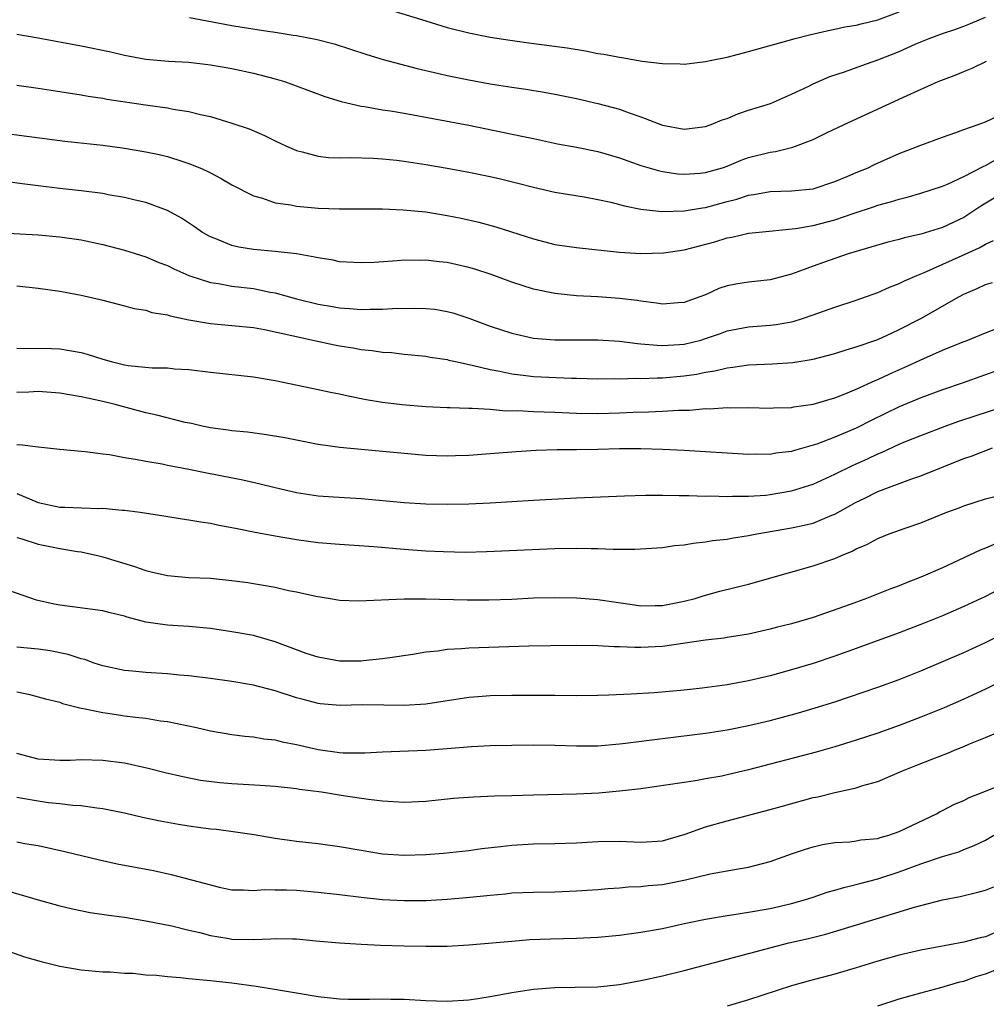
# Model space of a CAD drawing. Units: inches. Extents: x 2541000 to 2544000, y 1548000 to 1551000.
# Drawn here: x 2543073 to 2543163, y 1548535 to 1548627 of the extents above; entities that cross this region are included whole.
import ezdxf

# ---------------------------------------------------------------- set-up
doc = ezdxf.new("R2010")
doc.units = ezdxf.units.IN
doc.header["$MEASUREMENT"] = 0
doc.layers.add('LD25411548_2ft', color=42, linetype='Continuous')

msp = doc.modelspace()

# ---------------------------------------------------------------- linework, layer by layer
at = {"layer": 'LD25411548_2ft'}
for points, elevation in [([(2543107.67, 1548627.67), (2543111, 1548626.634), (2543113, 1548626.03), (2543115, 1548625.527), (2543117, 1548625.138), (2543118.843, 1548624.843), (2543120.595, 1548624.595), (2543124.13, 1548624.13), (2543125.851, 1548623.851), (2543127, 1548623.623), (2543127.542, 1548623.543), (2543129, 1548623.254), (2543129.226, 1548623.226), (2543131.103, 1548622.898), (2543133, 1548622.666), (2543134.654, 1548622.654), (2543135, 1548622.63), (2543137, 1548622.865), (2543137.579, 1548623), (2543139, 1548623.278), (2543141, 1548623.793), (2543145.319, 1548625), (2543146.659, 1548625.341), (2543148.271, 1548625.729), (2543149, 1548625.861), (2543149.927, 1548626.073), (2543151, 1548626.242), (2543151.592, 1548626.408), (2543153, 1548626.721), (2543155, 1548627.478)], 7746), ([(2543089.044, 1548626.956), (2543093, 1548626.22), (2543093.942, 1548626.057), (2543096.319, 1548625.68), (2543097, 1548625.595), (2543098.689, 1548625.312), (2543099, 1548625.278), (2543100.912, 1548624.912), (2543102.507, 1548624.507), (2543105.516, 1548623.516), (2543107.046, 1548623.046), (2543110.217, 1548622.218), (2543112.233, 1548621.766), (2543113, 1548621.58), (2543115, 1548621.161), (2543117, 1548620.79), (2543119, 1548620.472), (2543120.293, 1548620.293), (2543122.016, 1548620.016), (2543123, 1548619.834), (2543125, 1548619.422), (2543127, 1548618.968), (2543129, 1548618.432), (2543129.908, 1548618.092), (2543131, 1548617.729), (2543133, 1548616.96), (2543135, 1548616.588), (2543137, 1548616.814), (2543137.524, 1548617), (2543138.557, 1548617.443), (2543139, 1548617.587), (2543139.999, 1548618), (2543141, 1548618.339), (2543143.026, 1548618.974), (2543145, 1548619.83), (2543146.588, 1548620.588), (2543147, 1548620.799), (2543148.539, 1548621.462), (2543149.914, 1548621.915), (2543151.505, 1548622.495), (2543153, 1548623.013), (2543155, 1548623.796), (2543156.46, 1548624.461), (2543157, 1548624.693), (2543157.777, 1548625), (2543159, 1548625.453), (2543160.164, 1548625.836), (2543161, 1548626.134), (2543161.617, 1548626.383), (2543163.003, 1548626.997)], 7744), ([(2543073, 1548625.404), (2543075, 1548625.076), (2543079, 1548624.325), (2543081.756, 1548623.756), (2543083, 1548623.459), (2543085, 1548623.081), (2543087.094, 1548622.906), (2543089, 1548622.806), (2543091, 1548622.572), (2543093, 1548622.209), (2543095, 1548621.772), (2543097, 1548621.263), (2543097.88, 1548621), (2543098.713, 1548620.713), (2543101.624, 1548619.624), (2543103.148, 1548619.147), (2543105, 1548618.723), (2543105.316, 1548618.684), (2543107, 1548618.384), (2543107.724, 1548618.276), (2543109, 1548618.053), (2543115, 1548616.939), (2543119.946, 1548615.946), (2543121, 1548615.7), (2543123.23, 1548615.23), (2543125, 1548614.904), (2543127, 1548614.501), (2543129, 1548613.923), (2543131, 1548613.215), (2543132.708, 1548612.708), (2543133, 1548612.649), (2543134.439, 1548612.439), (2543135, 1548612.398), (2543136.496, 1548612.496), (2543137, 1548612.547), (2543138.575, 1548613), (2543139, 1548613.144), (2543140.301, 1548613.699), (2543141, 1548613.947), (2543143, 1548614.449), (2543143.492, 1548614.508), (2543145.102, 1548614.898), (2543147, 1548615.625), (2543148.23, 1548616.23), (2543149.869, 1548617), (2543155.717, 1548619.717), (2543158.611, 1548621), (2543160.333, 1548621.667), (2543161, 1548621.95), (2543161.758, 1548622.242), (2543163.093, 1548622.907)], 7742), ([(2543073, 1548620.675), (2543075, 1548620.386), (2543076.19, 1548620.19), (2543079, 1548619.77), (2543079.652, 1548619.652), (2543081, 1548619.456), (2543081.382, 1548619.382), (2543085.181, 1548618.819), (2543087, 1548618.565), (2543087.552, 1548618.448), (2543089, 1548618.214), (2543090.063, 1548617.937), (2543091, 1548617.743), (2543093, 1548617.151), (2543094.6, 1548616.6), (2543096.007, 1548616.007), (2543097, 1548615.513), (2543098.08, 1548615), (2543099, 1548614.594), (2543099.529, 1548614.471), (2543101, 1548614.06), (2543101.957, 1548613.957), (2543103, 1548613.921), (2543104.051, 1548613.949), (2543106.111, 1548613.889), (2543107, 1548613.834), (2543108.301, 1548613.699), (2543109, 1548613.61), (2543111, 1548613.307), (2543113, 1548612.969), (2543115, 1548612.593), (2543117, 1548612.18), (2543117.958, 1548611.958), (2543119.562, 1548611.562), (2543121, 1548611.184), (2543123, 1548610.735), (2543125.71, 1548610.29), (2543127, 1548610.051), (2543128.197, 1548609.803), (2543129, 1548609.597), (2543129.461, 1548609.461), (2543131, 1548609.164), (2543132.944, 1548608.944), (2543135, 1548608.991), (2543136.716, 1548609.283), (2543137, 1548609.309), (2543139, 1548609.853), (2543139.915, 1548610.085), (2543141, 1548610.454), (2543141.488, 1548610.512), (2543143, 1548610.797), (2543145, 1548610.846), (2543147, 1548611.037), (2543149, 1548611.713), (2543150.212, 1548612.213), (2543151, 1548612.555), (2543152.104, 1548613), (2543152.707, 1548613.293), (2543155, 1548614.311), (2543157, 1548615.092), (2543159, 1548615.829), (2543160.264, 1548616.264), (2543161, 1548616.542), (2543162.315, 1548617), (2543163, 1548617.264), (2543164.172, 1548617.828)], 7740), ([(2543070.391, 1548616.391), (2543077.473, 1548615.473), (2543081, 1548615.094), (2543083, 1548614.827), (2543085, 1548614.481), (2543086.224, 1548614.224), (2543087, 1548614.034), (2543088.43, 1548613.571), (2543089, 1548613.408), (2543090.005, 1548613), (2543090.694, 1548612.694), (2543091, 1548612.512), (2543092.008, 1548612.008), (2543093, 1548611.419), (2543095, 1548610.394), (2543095.826, 1548610.174), (2543097, 1548609.742), (2543098.454, 1548609.546), (2543099, 1548609.416), (2543100.711, 1548609.289), (2543101, 1548609.256), (2543103, 1548609.19), (2543107, 1548609.173), (2543108.903, 1548609.097), (2543111, 1548608.898), (2543113, 1548608.575), (2543114.307, 1548608.307), (2543115.942, 1548607.942), (2543117.518, 1548607.517), (2543121, 1548606.385), (2543123, 1548605.88), (2543125, 1548605.585), (2543129, 1548605.172), (2543131, 1548605.025), (2543133.084, 1548605.084), (2543135, 1548605.388), (2543137.869, 1548606.131), (2543139, 1548606.49), (2543139.447, 1548606.553), (2543141, 1548606.921), (2543141.685, 1548607), (2543145.357, 1548607.357), (2543147, 1548607.645), (2543149, 1548608.175), (2543150.794, 1548608.794), (2543152.619, 1548609.381), (2543153, 1548609.521), (2543154.175, 1548609.825), (2543155, 1548610.094), (2543155.734, 1548610.266), (2543157, 1548610.628), (2543159, 1548611.284), (2543159.486, 1548611.486), (2543161, 1548612.191), (2543162.847, 1548613.153), (2543163, 1548613.208), (2543164.153, 1548613.847)], 7738), ([(2543165, 1548610.881), (2543162.583, 1548609.416), (2543161, 1548608.392), (2543159, 1548607.451), (2543157, 1548606.842), (2543155.499, 1548606.501), (2543155, 1548606.343), (2543153.929, 1548606.072), (2543150.235, 1548605), (2543149, 1548604.585), (2543147, 1548603.858), (2543145, 1548603.107), (2543143, 1548602.592), (2543141, 1548602.387), (2543139.799, 1548602.201), (2543139, 1548602.027), (2543138.227, 1548601.773), (2543137, 1548601.209), (2543136.471, 1548601), (2543135, 1548600.476), (2543134.451, 1548600.451), (2543133, 1548600.336), (2543132.435, 1548600.434), (2543131, 1548600.596), (2543130.654, 1548600.654), (2543129, 1548600.861), (2543126.989, 1548601.011), (2543125, 1548601.115), (2543123, 1548601.307), (2543121, 1548601.72), (2543119, 1548602.365), (2543117.083, 1548603.083), (2543115.575, 1548603.575), (2543115, 1548603.744), (2543113, 1548604.19), (2543112.258, 1548604.258), (2543111, 1548604.418), (2543110.396, 1548604.396), (2543109, 1548604.413), (2543108.348, 1548604.348), (2543106.213, 1548604.213), (2543105, 1548604.157), (2543103, 1548604.273), (2543102.401, 1548604.402), (2543101, 1548604.622), (2543100.706, 1548604.706), (2543098.998, 1548604.998), (2543097, 1548605.233), (2543095, 1548605.41), (2543093.636, 1548605.636), (2543093, 1548605.781), (2543091.669, 1548606.331), (2543091, 1548606.577), (2543090.255, 1548607), (2543089.517, 1548607.517), (2543088.301, 1548608.301), (2543087, 1548609.028), (2543085, 1548609.768), (2543084.01, 1548609.99), (2543083, 1548610.247), (2543081.506, 1548610.494), (2543081, 1548610.595), (2543079, 1548610.842), (2543077, 1548611.058), (2543075, 1548611.304), (2543073.493, 1548611.493), (2543071, 1548611.838)], 7736), ([(2543071, 1548606.999), (2543075, 1548606.756), (2543077, 1548606.588), (2543079, 1548606.294), (2543081, 1548605.867), (2543083, 1548605.357), (2543085, 1548604.727), (2543086.213, 1548604.213), (2543087, 1548603.907), (2543087.598, 1548603.598), (2543089, 1548602.993), (2543091, 1548602.344), (2543091.748, 1548602.252), (2543093, 1548602.013), (2543095, 1548601.782), (2543096.55, 1548601.45), (2543097, 1548601.378), (2543099, 1548600.823), (2543101, 1548600.34), (2543102.145, 1548600.145), (2543103, 1548599.977), (2543103.923, 1548599.924), (2543105, 1548599.818), (2543105.853, 1548599.853), (2543107, 1548599.852), (2543107.92, 1548599.92), (2543109.97, 1548599.97), (2543111, 1548599.94), (2543111.853, 1548599.853), (2543113, 1548599.661), (2543113.524, 1548599.524), (2543115, 1548599.028), (2543117, 1548598.284), (2543119, 1548597.62), (2543121, 1548597.167), (2543123, 1548597.01), (2543124.972, 1548597.028), (2543127, 1548597.023), (2543129, 1548596.889), (2543130.673, 1548596.674), (2543131, 1548596.658), (2543132.508, 1548596.508), (2543133, 1548596.5), (2543134.586, 1548596.586), (2543135, 1548596.624), (2543136.546, 1548597), (2543137, 1548597.133), (2543138.388, 1548597.612), (2543139, 1548597.841), (2543141, 1548598.228), (2543143, 1548598.371), (2543143.559, 1548598.441), (2543145, 1548598.697), (2543145.245, 1548598.755), (2543146.002, 1548599), (2543147, 1548599.348), (2543149, 1548600.064), (2543151, 1548600.707), (2543153, 1548601.403), (2543154.101, 1548601.899), (2543155, 1548602.238), (2543155.494, 1548602.506), (2543156.626, 1548603), (2543157.247, 1548603.247), (2543160.844, 1548604.844), (2543162.426, 1548605.574), (2543163, 1548605.911), (2543163.759, 1548606.241)], 7734), ([(2543073, 1548602.042), (2543075, 1548601.808), (2543077, 1548601.55), (2543079, 1548601.177), (2543080.76, 1548600.76), (2543081, 1548600.687), (2543083, 1548600.174), (2543083.912, 1548599.912), (2543085, 1548599.76), (2543085.567, 1548599.566), (2543087, 1548599.347), (2543087.255, 1548599.255), (2543089, 1548598.882), (2543091, 1548598.52), (2543093, 1548598.362), (2543095, 1548598.167), (2543096.01, 1548597.99), (2543098.57, 1548597.43), (2543099, 1548597.318), (2543100.512, 1548597), (2543102.539, 1548596.539), (2543103, 1548596.45), (2543104.258, 1548596.258), (2543105, 1548596.12), (2543106.034, 1548596.034), (2543107, 1548595.877), (2543107.829, 1548595.829), (2543109, 1548595.686), (2543111, 1548595.493), (2543111.414, 1548595.414), (2543113, 1548595.183), (2543113.139, 1548595.139), (2543113.766, 1548595), (2543115.324, 1548594.676), (2543117, 1548594.26), (2543117.9, 1548594.1), (2543119, 1548593.852), (2543120.292, 1548593.709), (2543121, 1548593.607), (2543124.53, 1548593.47), (2543125, 1548593.469), (2543127, 1548593.408), (2543128.583, 1548593.417), (2543129, 1548593.403), (2543130.554, 1548593.446), (2543131, 1548593.426), (2543132.508, 1548593.492), (2543133, 1548593.485), (2543135, 1548593.673), (2543136.163, 1548593.837), (2543137, 1548594.02), (2543137.863, 1548594.137), (2543139, 1548594.424), (2543139.535, 1548594.465), (2543141, 1548594.682), (2543143.223, 1548594.777), (2543145.095, 1548594.906), (2543147, 1548595.215), (2543149, 1548595.751), (2543150.076, 1548596.076), (2543151, 1548596.376), (2543153, 1548597.061), (2543154.324, 1548597.676), (2543155, 1548597.961), (2543157.012, 1548599), (2543160.521, 1548601), (2543161, 1548601.254), (2543162.225, 1548601.775), (2543163, 1548602.163), (2543163.647, 1548602.353)], 7732), ([(2543073, 1548596.247), (2543076.218, 1548596.218), (2543077, 1548596.182), (2543079, 1548595.824), (2543079.64, 1548595.64), (2543081, 1548595.217), (2543081.77, 1548595), (2543083, 1548594.705), (2543083.362, 1548594.638), (2543085.596, 1548594.404), (2543087, 1548594.403), (2543087.668, 1548594.332), (2543089, 1548594.266), (2543091, 1548594.012), (2543095, 1548593.564), (2543097, 1548593.225), (2543101, 1548592.407), (2543102.153, 1548592.153), (2543103, 1548591.992), (2543103.806, 1548591.806), (2543105.482, 1548591.482), (2543107, 1548591.228), (2543108.823, 1548591), (2543111, 1548590.816), (2543113, 1548590.725), (2543113.27, 1548590.73), (2543115, 1548590.667), (2543115.326, 1548590.674), (2543117, 1548590.562), (2543118.434, 1548590.434), (2543119.559, 1548590.441), (2543121, 1548590.362), (2543123, 1548590.306), (2543125, 1548590.213), (2543127, 1548590.163), (2543129, 1548590.224), (2543130.289, 1548590.289), (2543131.685, 1548590.315), (2543133, 1548590.376), (2543134.48, 1548590.481), (2543135.51, 1548590.49), (2543137, 1548590.626), (2543137.382, 1548590.618), (2543139, 1548590.718), (2543139.295, 1548590.704), (2543141, 1548590.723), (2543143, 1548590.675), (2543143.303, 1548590.697), (2543145, 1548590.735), (2543145.214, 1548590.786), (2543147, 1548591.042), (2543149, 1548591.639), (2543150.037, 1548592.037), (2543151, 1548592.442), (2543152.757, 1548593.243), (2543153, 1548593.331), (2543154.126, 1548593.873), (2543155.525, 1548594.475), (2543157.287, 1548595.287), (2543159, 1548596.046), (2543160.773, 1548596.773), (2543161.373, 1548597), (2543163, 1548597.668), (2543163.972, 1548598.028)], 7730), ([(2543165, 1548594.472), (2543160.853, 1548593), (2543159, 1548592.374), (2543157, 1548591.639), (2543155, 1548590.783), (2543152.445, 1548589.555), (2543151, 1548588.827), (2543149, 1548587.97), (2543147.335, 1548587.335), (2543147, 1548587.221), (2543145.259, 1548586.741), (2543145, 1548586.655), (2543143.523, 1548586.477), (2543143, 1548586.381), (2543141.615, 1548586.385), (2543141, 1548586.36), (2543139, 1548586.475), (2543137, 1548586.617), (2543135, 1548586.732), (2543133, 1548586.826), (2543131, 1548586.895), (2543129, 1548586.886), (2543127, 1548586.824), (2543125, 1548586.795), (2543123.207, 1548586.793), (2543121.27, 1548586.73), (2543119.389, 1548586.611), (2543117, 1548586.42), (2543115, 1548586.287), (2543113.76, 1548586.241), (2543113, 1548586.217), (2543111, 1548586.27), (2543105, 1548586.821), (2543103.017, 1548587.016), (2543101, 1548587.308), (2543097.907, 1548587.907), (2543096.204, 1548588.204), (2543094.442, 1548588.443), (2543093, 1548588.576), (2543092.639, 1548588.639), (2543091, 1548588.847), (2543090.244, 1548589), (2543089.233, 1548589.233), (2543088.655, 1548589.345), (2543086.018, 1548590.018), (2543085, 1548590.235), (2543082.136, 1548591), (2543081, 1548591.288), (2543079.588, 1548591.588), (2543079, 1548591.736), (2543077.902, 1548591.903), (2543077, 1548592.061), (2543075, 1548592.206), (2543074.141, 1548592.141), (2543073, 1548592.129)], 7728), ([(2543073, 1548587.261), (2543073.284, 1548587.284), (2543075, 1548587.073), (2543077, 1548586.851), (2543079, 1548586.661), (2543079.348, 1548586.652), (2543081, 1548586.426), (2543081.637, 1548586.363), (2543083, 1548586.101), (2543084.052, 1548585.948), (2543085, 1548585.739), (2543086.516, 1548585.485), (2543087, 1548585.377), (2543088.998, 1548585.002), (2543090.654, 1548584.654), (2543093.998, 1548583.998), (2543095.635, 1548583.635), (2543097, 1548583.294), (2543099, 1548582.835), (2543101, 1548582.536), (2543102.435, 1548582.435), (2543105, 1548582.284), (2543109, 1548581.897), (2543111, 1548581.773), (2543113, 1548581.744), (2543115, 1548581.783), (2543117, 1548581.884), (2543121, 1548582.132), (2543125, 1548582.341), (2543129.471, 1548582.529), (2543131.412, 1548582.588), (2543133, 1548582.594), (2543134.552, 1548582.552), (2543135.432, 1548582.568), (2543137, 1548582.508), (2543137.481, 1548582.518), (2543139, 1548582.46), (2543139.509, 1548582.491), (2543141, 1548582.482), (2543142.599, 1548582.599), (2543143, 1548582.643), (2543145, 1548582.984), (2543147, 1548583.619), (2543149, 1548584.535), (2543150.653, 1548585.347), (2543152.035, 1548585.965), (2543153, 1548586.435), (2543153.406, 1548586.594), (2543155, 1548587.335), (2543155.576, 1548587.576), (2543157, 1548588.145), (2543159.252, 1548589), (2543160.545, 1548589.455), (2543162.046, 1548589.954), (2543165, 1548590.904)], 7726), ([(2543073, 1548582.75), (2543075, 1548581.896), (2543077, 1548581.489), (2543077.482, 1548581.482), (2543080.638, 1548581.362), (2543081, 1548581.37), (2543082.795, 1548581.205), (2543083, 1548581.198), (2543084.469, 1548581), (2543086.669, 1548580.669), (2543088.385, 1548580.385), (2543089, 1548580.31), (2543090.098, 1548580.098), (2543091, 1548579.98), (2543091.8, 1548579.8), (2543093, 1548579.592), (2543093.479, 1548579.479), (2543095.151, 1548579.151), (2543097, 1548578.814), (2543099, 1548578.471), (2543101, 1548578.199), (2543103, 1548578.032), (2543106.188, 1548577.812), (2543109, 1548577.568), (2543111, 1548577.429), (2543112.656, 1548577.344), (2543114.695, 1548577.305), (2543116.651, 1548577.349), (2543123, 1548577.637), (2543125, 1548577.67), (2543126.373, 1548577.627), (2543127, 1548577.632), (2543128.427, 1548577.573), (2543129, 1548577.589), (2543130.427, 1548577.573), (2543133, 1548577.736), (2543134.101, 1548577.899), (2543135, 1548577.97), (2543135.864, 1548578.137), (2543137, 1548578.24), (2543137.633, 1548578.367), (2543139, 1548578.513), (2543139.398, 1548578.602), (2543141, 1548578.847), (2543141.749, 1548579), (2543145, 1548579.547), (2543145.726, 1548579.725), (2543147, 1548579.994), (2543148.729, 1548580.729), (2543149, 1548580.83), (2543151, 1548581.938), (2543151.725, 1548582.275), (2543153, 1548582.92), (2543156.072, 1548584.072), (2543157, 1548584.392), (2543161, 1548585.986), (2543161.757, 1548586.244), (2543163.648, 1548587)], 7724), ([(2543073, 1548578.659), (2543073.474, 1548578.526), (2543075, 1548578.042), (2543077, 1548577.635), (2543078.634, 1548577.366), (2543079, 1548577.319), (2543080.492, 1548577), (2543081, 1548576.875), (2543083.949, 1548575.95), (2543085, 1548575.58), (2543085.479, 1548575.479), (2543087, 1548575.114), (2543089, 1548574.95), (2543091, 1548574.865), (2543093, 1548574.677), (2543094.474, 1548574.474), (2543095, 1548574.396), (2543095.749, 1548574.251), (2543097, 1548574.042), (2543098.251, 1548573.749), (2543099, 1548573.612), (2543100.795, 1548573.205), (2543102.14, 1548573), (2543103, 1548572.844), (2543104.766, 1548572.766), (2543109, 1548572.95), (2543111, 1548572.946), (2543114.866, 1548572.866), (2543116.876, 1548572.875), (2543119, 1548572.944), (2543121, 1548573.042), (2543123, 1548573.099), (2543125, 1548573.061), (2543127, 1548572.908), (2543130.39, 1548572.39), (2543131, 1548572.32), (2543132.329, 1548572.329), (2543133, 1548572.352), (2543135, 1548572.737), (2543136.026, 1548573), (2543136.767, 1548573.234), (2543138.34, 1548573.66), (2543141, 1548574.332), (2543147, 1548576.031), (2543149, 1548576.721), (2543149.638, 1548577), (2543150.617, 1548577.383), (2543151, 1548577.605), (2543151.984, 1548578.016), (2543153, 1548578.579), (2543154.055, 1548579), (2543155.538, 1548579.538), (2543157, 1548580.03), (2543159.421, 1548581), (2543160.575, 1548581.425), (2543161, 1548581.606), (2543162.064, 1548581.936), (2543163, 1548582.249), (2543165, 1548582.754)], 7722), ([(2543163.944, 1548578.056), (2543163, 1548577.655), (2543162.516, 1548577.484), (2543159, 1548575.855), (2543157, 1548574.958), (2543155.574, 1548574.426), (2543155, 1548574.182), (2543154.134, 1548573.866), (2543151.964, 1548573), (2543150.442, 1548572.442), (2543147, 1548571.241), (2543145, 1548570.649), (2543143.681, 1548570.319), (2543143, 1548570.132), (2543141, 1548569.694), (2543140.415, 1548569.585), (2543139, 1548569.376), (2543138.685, 1548569.315), (2543137, 1548569.114), (2543133, 1548568.549), (2543131, 1548568.433), (2543130.429, 1548568.429), (2543129, 1548568.491), (2543128.495, 1548568.495), (2543127, 1548568.584), (2543125, 1548568.614), (2543122.6, 1548568.6), (2543120.568, 1548568.568), (2543115, 1548568.389), (2543114.323, 1548568.323), (2543113, 1548568.256), (2543112.115, 1548568.115), (2543111, 1548568.002), (2543109.8, 1548567.8), (2543107.461, 1548567.461), (2543107, 1548567.377), (2543105.204, 1548567.204), (2543105, 1548567.172), (2543103, 1548567.18), (2543101, 1548567.528), (2543099.895, 1548567.895), (2543099, 1548568.211), (2543097, 1548568.963), (2543095, 1548569.541), (2543093, 1548569.907), (2543091, 1548570.195), (2543089, 1548570.385), (2543087, 1548570.511), (2543085, 1548570.807), (2543083.272, 1548571.271), (2543083, 1548571.358), (2543081.67, 1548571.669), (2543081, 1548571.847), (2543077, 1548572.385), (2543076.479, 1548572.479), (2543074.848, 1548572.848), (2543071, 1548574.153)], 7720), ([(2543164.196, 1548573.804), (2543163, 1548573.186), (2543162.608, 1548573), (2543161, 1548572.263), (2543159, 1548571.394), (2543157.306, 1548570.694), (2543155, 1548569.811), (2543151, 1548568.339), (2543149, 1548567.628), (2543147, 1548566.97), (2543145, 1548566.362), (2543143, 1548565.801), (2543141, 1548565.334), (2543139, 1548564.985), (2543136.675, 1548564.675), (2543135, 1548564.483), (2543132.239, 1548564.239), (2543130.096, 1548564.097), (2543128.008, 1548564.008), (2543127, 1548563.985), (2543125, 1548563.965), (2543123, 1548563.968), (2543119, 1548563.997), (2543117, 1548563.965), (2543115.866, 1548563.867), (2543115, 1548563.809), (2543111, 1548563.182), (2543109, 1548563.063), (2543107.1, 1548563.1), (2543105.105, 1548563.105), (2543103.063, 1548563.063), (2543101.204, 1548563.204), (2543101, 1548563.232), (2543099.6, 1548563.6), (2543099, 1548563.772), (2543097, 1548564.418), (2543095, 1548564.928), (2543093, 1548565.282), (2543091, 1548565.558), (2543089, 1548565.81), (2543088.122, 1548565.878), (2543087, 1548565.996), (2543085, 1548566.117), (2543083.75, 1548566.25), (2543083, 1548566.312), (2543081, 1548566.735), (2543080.19, 1548567), (2543079.32, 1548567.321), (2543079, 1548567.39), (2543077.795, 1548567.795), (2543076.119, 1548568.119), (2543075, 1548568.279), (2543073, 1548568.475)], 7718), ([(2543073, 1548564.319), (2543074.104, 1548564.103), (2543075, 1548563.872), (2543075.674, 1548563.674), (2543077, 1548563.35), (2543077.25, 1548563.249), (2543079, 1548562.808), (2543079.218, 1548562.782), (2543081, 1548562.393), (2543081.692, 1548562.308), (2543083, 1548562.105), (2543084.033, 1548561.967), (2543085, 1548561.863), (2543086.367, 1548561.633), (2543087, 1548561.557), (2543089.705, 1548561), (2543091, 1548560.709), (2543093, 1548560.363), (2543094.196, 1548560.196), (2543095, 1548560.131), (2543095.951, 1548559.951), (2543097, 1548559.86), (2543097.671, 1548559.671), (2543099, 1548559.426), (2543101, 1548558.953), (2543103, 1548558.683), (2543103.343, 1548558.657), (2543105.339, 1548558.661), (2543107, 1548558.761), (2543111, 1548558.901), (2543113, 1548559.045), (2543115.244, 1548559.244), (2543117, 1548559.345), (2543119, 1548559.382), (2543121, 1548559.391), (2543123, 1548559.362), (2543125, 1548559.297), (2543127, 1548559.315), (2543129, 1548559.489), (2543129.551, 1548559.551), (2543133, 1548559.998), (2543137, 1548560.481), (2543139, 1548560.791), (2543141, 1548561.185), (2543143, 1548561.667), (2543145.621, 1548562.379), (2543147.17, 1548562.83), (2543149, 1548563.397), (2543153, 1548564.744), (2543155, 1548565.46), (2543157, 1548566.273), (2543161, 1548567.979), (2543163, 1548568.901), (2543165.745, 1548570.254)], 7716), ([(2543165, 1548565.56), (2543163, 1548564.586), (2543161, 1548563.655), (2543159.158, 1548562.843), (2543157, 1548561.96), (2543155, 1548561.194), (2543153, 1548560.483), (2543151, 1548559.82), (2543149, 1548559.208), (2543147.277, 1548558.723), (2543141, 1548557.075), (2543139, 1548556.606), (2543138.501, 1548556.501), (2543137, 1548556.228), (2543136.062, 1548556.062), (2543131, 1548555.325), (2543129, 1548555.085), (2543127.091, 1548554.909), (2543125, 1548554.804), (2543121, 1548554.723), (2543119, 1548554.656), (2543117.377, 1548554.623), (2543115.449, 1548554.551), (2543113.597, 1548554.403), (2543111, 1548554.133), (2543109, 1548554.057), (2543107, 1548554.171), (2543105.68, 1548554.32), (2543103.33, 1548554.67), (2543101.308, 1548555), (2543099.266, 1548555.266), (2543099, 1548555.316), (2543097, 1548555.526), (2543095.626, 1548555.626), (2543093, 1548555.77), (2543091.865, 1548555.865), (2543090.09, 1548556.091), (2543088.422, 1548556.422), (2543086.807, 1548556.807), (2543085.212, 1548557.212), (2543083, 1548557.685), (2543081, 1548557.953), (2543079, 1548558.008), (2543077.959, 1548557.959), (2543077, 1548557.938), (2543075, 1548558.056), (2543073, 1548558.596)], 7714), ([(2543073, 1548554.531), (2543073.547, 1548554.454), (2543075, 1548554.186), (2543075.944, 1548554.056), (2543077, 1548553.956), (2543078.2, 1548553.8), (2543079, 1548553.771), (2543080.457, 1548553.543), (2543081, 1548553.496), (2543083, 1548553.081), (2543084.687, 1548552.687), (2543086.34, 1548552.341), (2543088.041, 1548552.041), (2543089, 1548551.886), (2543091, 1548551.611), (2543091.557, 1548551.557), (2543093.33, 1548551.33), (2543095.07, 1548551.07), (2543097, 1548550.745), (2543099, 1548550.464), (2543101, 1548550.239), (2543103, 1548549.974), (2543105, 1548549.618), (2543107, 1548549.289), (2543109, 1548549.145), (2543111, 1548549.204), (2543112.663, 1548549.337), (2543115, 1548549.594), (2543116.22, 1548549.78), (2543117.954, 1548549.954), (2543119, 1548550.09), (2543121, 1548550.215), (2543123, 1548550.252), (2543125, 1548550.314), (2543127, 1548550.421), (2543129, 1548550.442), (2543131, 1548550.356), (2543133, 1548550.499), (2543135.093, 1548551.093), (2543137, 1548551.785), (2543139, 1548552.352), (2543143, 1548553.385), (2543144.254, 1548553.746), (2543147, 1548554.501), (2543147.422, 1548554.578), (2543149, 1548554.97), (2543151, 1548555.395), (2543151.611, 1548555.611), (2543153, 1548555.987), (2543155.297, 1548557), (2543156.532, 1548557.469), (2543158.115, 1548558.115), (2543159.402, 1548558.598), (2543160.344, 1548559), (2543161, 1548559.253), (2543161.448, 1548559.448), (2543163, 1548560.071), (2543165.194, 1548561)], 7712), ([(2543073, 1548550.391), (2543073.762, 1548550.238), (2543075, 1548550.039), (2543077.487, 1548549.488), (2543080.707, 1548548.707), (2543082.348, 1548548.348), (2543085.722, 1548547.723), (2543087.366, 1548547.366), (2543091, 1548546.384), (2543091.81, 1548546.19), (2543093, 1548545.949), (2543094.056, 1548545.944), (2543095, 1548545.871), (2543096.028, 1548545.972), (2543097, 1548545.945), (2543098.061, 1548545.939), (2543099, 1548545.888), (2543101, 1548545.712), (2543103, 1548545.492), (2543105, 1548545.247), (2543107, 1548545.042), (2543109, 1548544.939), (2543111, 1548544.951), (2543113, 1548545.055), (2543114.793, 1548545.207), (2543117, 1548545.447), (2543118.428, 1548545.572), (2543119, 1548545.641), (2543121, 1548545.731), (2543123, 1548545.757), (2543125, 1548545.828), (2543127, 1548545.98), (2543127.932, 1548546.068), (2543129, 1548546.125), (2543129.795, 1548546.205), (2543131, 1548546.234), (2543131.678, 1548546.322), (2543133, 1548546.44), (2543133.477, 1548546.523), (2543135.136, 1548546.864), (2543137.423, 1548547.423), (2543139.866, 1548547.866), (2543141, 1548548.037), (2543143, 1548548.553), (2543145, 1548549.273), (2543146.29, 1548549.71), (2543147, 1548549.941), (2543147.862, 1548550.138), (2543149, 1548550.336), (2543150.397, 1548550.397), (2543151, 1548550.476), (2543151.436, 1548550.564), (2543153, 1548550.705), (2543153.22, 1548550.78), (2543154.016, 1548551), (2543155, 1548551.344), (2543158.456, 1548553), (2543158.797, 1548553.203), (2543159, 1548553.293), (2543160.117, 1548553.883), (2543161, 1548554.243), (2543161.505, 1548554.495), (2543163, 1548555.112), (2543165, 1548555.911)], 7710), ([(2543072.152, 1548545.848), (2543074.99, 1548545.01), (2543077, 1548544.456), (2543078.176, 1548544.176), (2543079.838, 1548543.838), (2543081.566, 1548543.566), (2543083, 1548543.382), (2543085, 1548543.065), (2543087.422, 1548542.578), (2543089, 1548542.189), (2543090.026, 1548541.975), (2543091, 1548541.703), (2543092.547, 1548541.452), (2543093, 1548541.361), (2543095, 1548541.315), (2543096.618, 1548541.382), (2543097, 1548541.424), (2543098.626, 1548541.374), (2543099, 1548541.377), (2543100.805, 1548541.195), (2543103, 1548541.004), (2543105, 1548540.877), (2543106.791, 1548540.791), (2543109, 1548540.718), (2543111, 1548540.69), (2543113, 1548540.716), (2543115, 1548540.817), (2543119, 1548541.18), (2543120.686, 1548541.314), (2543122.603, 1548541.397), (2543125, 1548541.452), (2543127, 1548541.544), (2543129, 1548541.726), (2543131, 1548541.998), (2543133, 1548542.357), (2543135.174, 1548542.826), (2543137, 1548543.2), (2543139, 1548543.548), (2543139.628, 1548543.628), (2543141, 1548543.859), (2543143, 1548544.214), (2543145, 1548544.664), (2543146.206, 1548545), (2543147, 1548545.259), (2543148.29, 1548545.71), (2543149, 1548545.897), (2543149.84, 1548546.16), (2543151, 1548546.42), (2543151.447, 1548546.553), (2543153, 1548546.945), (2543155, 1548547.604), (2543157, 1548548.344), (2543159, 1548549.017), (2543160.523, 1548549.477), (2543161, 1548549.68), (2543161.957, 1548550.043), (2543163, 1548550.561), (2543163.782, 1548551)], 7708), ([(2543072.235, 1548540.235), (2543073.724, 1548539.724), (2543075.278, 1548539.278), (2543077, 1548538.839), (2543079, 1548538.496), (2543081, 1548538.331), (2543081.687, 1548538.313), (2543083, 1548538.208), (2543083.815, 1548538.185), (2543085, 1548538.049), (2543085.994, 1548538.006), (2543087, 1548537.879), (2543088.204, 1548537.796), (2543089, 1548537.706), (2543091, 1548537.513), (2543093, 1548537.29), (2543095.252, 1548537), (2543096.753, 1548536.753), (2543099, 1548536.354), (2543101, 1548536.034), (2543103, 1548535.819), (2543103.791, 1548535.791), (2543105.766, 1548535.766), (2543107, 1548535.805), (2543107.774, 1548535.774), (2543109, 1548535.767), (2543111, 1548535.663), (2543113, 1548535.604), (2543115, 1548535.713), (2543115.829, 1548535.829), (2543117, 1548536.018), (2543119, 1548536.405), (2543121, 1548536.718), (2543123, 1548536.865), (2543124.884, 1548536.884), (2543127, 1548536.934), (2543129, 1548537.156), (2543131, 1548537.524), (2543133, 1548537.956), (2543135, 1548538.442), (2543139, 1548539.508), (2543144.731, 1548541), (2543146.579, 1548541.421), (2543148.181, 1548541.819), (2543155, 1548543.88), (2543156.297, 1548544.297), (2543159, 1548545.014), (2543160.67, 1548545.33), (2543162.295, 1548545.705), (2543163, 1548545.916), (2543163.784, 1548546.216)], 7706), ([(2543164.013, 1548541.987), (2543163, 1548541.571), (2543162.525, 1548541.475), (2543161, 1548541.062), (2543157, 1548540.335), (2543155, 1548539.88), (2543153, 1548539.31), (2543151, 1548538.685), (2543149, 1548538.106), (2543146.544, 1548537.456), (2543145, 1548537.01), (2543141, 1548535.712), (2543139, 1548535.125)], 7704), ([(2543153, 1548535.151), (2543155, 1548535.803), (2543156.107, 1548536.107), (2543157, 1548536.378), (2543158.865, 1548536.865), (2543160.619, 1548537.381), (2543161, 1548537.462), (2543162.128, 1548537.872), (2543163, 1548538.124), (2543165.056, 1548538.944)], 7702)]:
    msp.add_lwpolyline(points, dxfattribs=dict(at, elevation=elevation))

doc.saveas('drawing.dxf')
